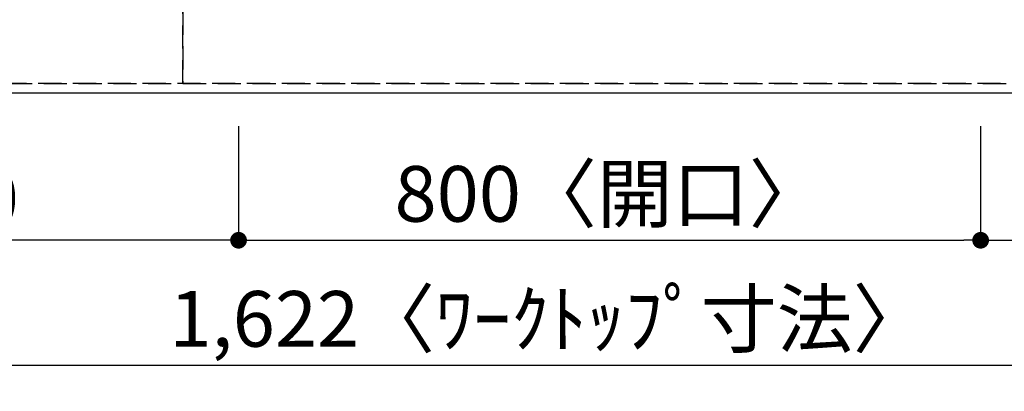
# Model space of a CAD drawing. Extents: x 55896 to 82369, y -11033 to -2163.
# Drawn here: x 57950 to 59012, y -4630 to -4230 of the extents above; entities that cross this region are included whole.
import ezdxf

# ---------------------------------------------------------------- set-up
doc = ezdxf.new("R2010")
doc.units = 0
doc.header["$LTSCALE"] = 50
doc.header["$MEASUREMENT"] = 0
doc.linetypes.add('DASHED', pattern=[0.75, 0.5, -0.25])
doc.linetypes.add('HIDDEN', pattern=[0.375, 0.25, -0.125])
doc.layers.get('0').update_dxf_attribs({"linetype": 'CONTINUOUS'})
doc.layers.get('DEFPOINTS').update_dxf_attribs({"color": 146, "linetype": 'CONTINUOUS'})
for name, color, linetype in [('121-キャビネット（中）', 253, 'HIDDEN'), ('126-甲板', 2, 'CONTINUOUS'), ('166-寸法B', 11, 'CONTINUOUS')]:
    doc.layers.add(name, color=color, linetype=linetype)
doc.styles.add('KH001', font='txt')
doc.dimstyles.new('KH1xx030', dxfattribs={"dimscale": 30, "dimtxt": 2, "dimasz": 0.6, "dimexe": 0.3, "dimexo": 1.2, "dimgap": 0.5, "dimtad": 3, "dimdec": 1, "dimdsep": 46, "dimlunit": 6, "dimtxsty": 'KH001', "dimblk": 'DOT', "dimcen": 1, "dimdle": 1, "dimclrd": 256, "dimclre": 256, "dimclrt": 256, "dimadec": 0, "dimazin": 0, "dimtfac": 1, "dimtdec": 1, "dimtix": 1, "dimtmove": 2, "dimatfit": 3, "dimldrblk": 'CLOSEDBLANK', "dimfxl": 1, "dimtolj": 1, "dimtzin": 0, "dimlwd": -1, "dimlwe": -1, "dimarcsym": 0})

# ---------------------------------------------------------------- blocks, each defined once
blk = doc.blocks.new('_Dot')
at = {"color": 0, "linetype": 'ByBlock', "lineweight": -2}
blk.add_line((-0.5, 0), (-1, 0), dxfattribs=at)
at = {"color": 0, "linetype": 'ByBlock', "const_width": 0.5}
blk.add_lwpolyline([(-0.25, 0, 1), (0.25, 0, 1)], format="xyb", close=True, dxfattribs=at)
blk = doc.blocks.new('*D28')
at = {"layer": '166-寸法B', "transparency": 16777216}
for p, q in [((58186.3, -4344.4), (58186.3, -4476.4)), ((58986.3, -4344.4), (58986.3, -4476.4)), ((58204.3, -4467.4), (58968.3, -4467.4))]:
    blk.add_line(p, q, dxfattribs=at)
at = {"layer": 'DEFPOINTS', "color": 0, "transparency": 16777216}
for p in [(58186.3, -4308.4), (58986.3, -4308.4), (58986.3, -4467.4)]:
    blk.add_point(p, dxfattribs=at)
at = {"layer": '166-寸法B', "transparency": 16777216, "xscale": 18, "yscale": 18, "zscale": 18, "rotation": 180}
blk.add_blockref('_Dot', (58186.3, -4467.4), dxfattribs=at)
at = {"layer": '166-寸法B', "transparency": 16777216, "xscale": 18, "yscale": 18, "zscale": 18}
blk.add_blockref('_Dot', (58986.3, -4467.4), dxfattribs=at)
at = {"layer": '166-寸法B', "transparency": 16777216, "insert": (58586.3, -4417.4), "char_height": 60, "attachment_point": 5, "style": 'KH001'}
blk.add_mtext('\\A1;800〈開口〉', dxfattribs=at)
blk = doc.blocks.new('_ClosedBlank')
at = {"color": 0, "linetype": 'ByBlock', "lineweight": -2}
for p, q in [((-1, 0.167), (0, 0)), ((-1, 0.167), (-1, -0.167)), ((0, 0), (-1, -0.167))]:
    blk.add_line(p, q, dxfattribs=at)
blk = doc.blocks.new('*D29')
at = {"layer": '166-寸法B', "transparency": 16777216}
for p, q in [((58986.3, -4344.4), (58986.3, -4476.4)), ((59198.3, -4344.4), (59198.3, -4476.4)), ((59004.3, -4467.4), (59180.3, -4467.4))]:
    blk.add_line(p, q, dxfattribs=at)
at = {"layer": 'DEFPOINTS', "color": 0, "transparency": 16777216}
for p in [(58986.3, -4308.4), (59198.3, -4308.4), (59198.3, -4467.4)]:
    blk.add_point(p, dxfattribs=at)
at = {"layer": '166-寸法B', "transparency": 16777216, "xscale": 18, "yscale": 18, "zscale": 18, "rotation": 180}
blk.add_blockref('_Dot', (58986.3, -4467.4), dxfattribs=at)
at = {"layer": '166-寸法B', "transparency": 16777216, "xscale": 18, "yscale": 18, "zscale": 18}
blk.add_blockref('_Dot', (59198.3, -4467.4), dxfattribs=at)
at = {"layer": '166-寸法B', "transparency": 16777216, "insert": (59092.3, -4422.4), "char_height": 60, "attachment_point": 5, "style": 'KH001'}
blk.add_mtext('\\A1;212', dxfattribs=at)
blk = doc.blocks.new('*D30')
at = {"layer": '166-寸法B', "transparency": 16777216}
for p, q in [((57576.3, -4344.4), (57576.3, -4476.4)), ((58186.3, -4344.4), (58186.3, -4476.4)), ((58168.3, -4467.4), (57594.3, -4467.4))]:
    blk.add_line(p, q, dxfattribs=at)
at = {"layer": 'DEFPOINTS', "color": 0, "transparency": 16777216}
for p in [(57576.3, -4308.4), (58186.3, -4308.4), (57576.3, -4467.4)]:
    blk.add_point(p, dxfattribs=at)
at = {"layer": '166-寸法B', "transparency": 16777216, "xscale": 18, "yscale": 18, "zscale": 18, "rotation": 180}
blk.add_blockref('_Dot', (57576.3, -4467.4), dxfattribs=at)
at = {"layer": '166-寸法B', "transparency": 16777216, "xscale": 18, "yscale": 18, "zscale": 18}
blk.add_blockref('_Dot', (58186.3, -4467.4), dxfattribs=at)
at = {"layer": '166-寸法B', "transparency": 16777216, "insert": (57881.3, -4422.4), "char_height": 60, "attachment_point": 5, "style": 'KH001'}
blk.add_mtext('\\A1;610', dxfattribs=at)
blk = doc.blocks.new('*D58')
at = {"layer": '166-寸法B', "transparency": 16777216}
for p, q in [((57576.3, -4344.4), (57576.3, -4611.4)), ((59198.3, -4344.4), (59198.3, -4611.4)), ((59180.3, -4602.4), (57594.3, -4602.4))]:
    blk.add_line(p, q, dxfattribs=at)
at = {"layer": 'DEFPOINTS', "color": 0, "transparency": 16777216}
for p in [(57576.3, -4308.4), (59198.3, -4308.4), (57576.3, -4602.4)]:
    blk.add_point(p, dxfattribs=at)
at = {"layer": '166-寸法B', "transparency": 16777216, "xscale": 18, "yscale": 18, "zscale": 18, "rotation": 180}
blk.add_blockref('_Dot', (57576.3, -4602.4), dxfattribs=at)
at = {"layer": '166-寸法B', "transparency": 16777216, "xscale": 18, "yscale": 18, "zscale": 18}
blk.add_blockref('_Dot', (59198.3, -4602.4), dxfattribs=at)
at = {"layer": '166-寸法B', "transparency": 16777216, "insert": (58521, -4552.1), "char_height": 60, "attachment_point": 5, "style": 'KH001'}
blk.add_mtext('\\A1;1,622〈ﾜｰｸﾄｯﾌﾟ寸法〉', dxfattribs=at)

msp = doc.modelspace()

# ---------------------------------------------------------------- linework, layer by layer
at = {"layer": '121-キャビネット（中）', "ltscale": 2}
msp.add_lwpolyline([(59195.3, -3639.43), (59195.3, -4298.43), (57566.3, -4298.43), (57566.3, -5327.43)], dxfattribs=at)
at = {"layer": '126-甲板'}
msp.add_lwpolyline([(57576.3, -4308.43), (59198.3, -4308.43), (59198.3, -3508.43), (56929.3, -3508.43), (56929.3, -5330.43), (56929.3, -5330.43)], dxfattribs=at)
at = {"layer": 'DEFPOINTS', "linetype": 'DASHED'}
for points in [[(57676.3, -4298.43), (58126.3, -4298.43), (58126.3, -3658.43), (57676.3, -3658.43)], [(58126.3, -4298.43), (59176.3, -4298.43), (59176.3, -3658.43), (58126.3, -3658.43)]]:
    msp.add_lwpolyline(points, close=True, dxfattribs=at)

# ---------------------------------------------------------------- dimensions: what is measured, and where the dimension line sits
at = {"layer": '166-寸法B'}
for base, p1, p2, picture, middle in [((57576.3, -4467.45), (58186.3, -4308.43), (57576.3, -4308.43), '*D30', (57881.3, -4422.45)), ((59198.3, -4467.45), (58986.3, -4308.43), (59198.3, -4308.43), '*D29', (59092.3, -4422.45))]:
    dim = msp.add_linear_dim(base=base, p1=p1, p2=p2, dimstyle='KH1xx030', dxfattribs=at)
    dim.commit()
    dim.dimension.update_dxf_attribs({"geometry": picture, "text_midpoint": middle})
dim = msp.add_linear_dim(base=(57576.3, -4602.45), p1=(59198.3, -4308.43), p2=(57576.3, -4308.43), text='<>〈ﾜｰｸﾄｯﾌﾟ寸法〉', dimstyle='KH1xx030', dxfattribs=at)
dim.commit()
dim.dimension.update_dxf_attribs({"geometry": '*D58', "text_midpoint": (58520.98, -4552.12), "dimtype": 128})
dim = msp.add_linear_dim(base=(58986.3, -4467.45), p1=(58186.3, -4308.43), p2=(58986.3, -4308.43), text='<>〈開口〉', dimstyle='KH1xx030', dxfattribs=at)
dim.commit()
dim.dimension.update_dxf_attribs({"geometry": '*D28', "text_midpoint": (58586.3, -4417.42)})

doc.saveas('drawing.dxf')
